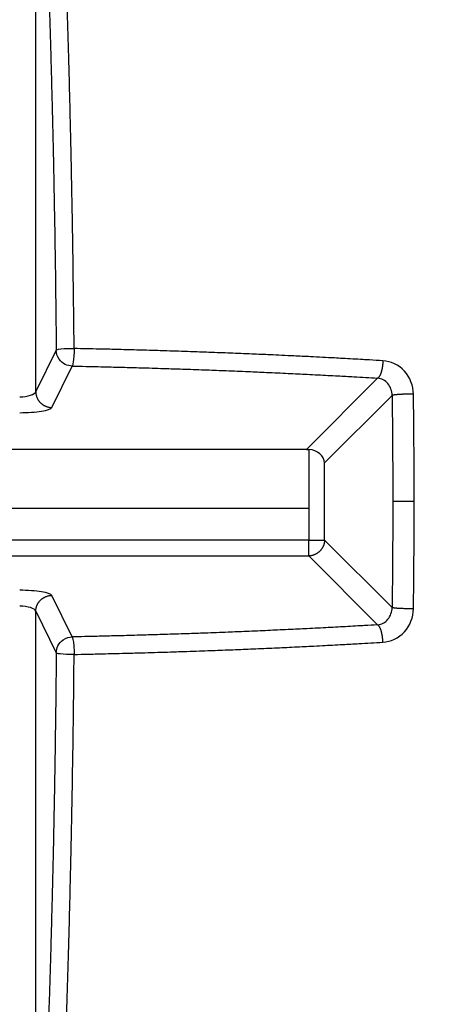
# Model space of a CAD drawing. Extents: x 16 to 2011, y 5 to 1440.
# Drawn here: x 1028 to 1030, y 829 to 834 of the extents above; entities that cross this region are included whole.
import ezdxf

# ---------------------------------------------------------------- set-up
doc = ezdxf.new("R2010")
doc.units = 0
doc.header["$MEASUREMENT"] = 0
doc.layers.get('0').update_dxf_attribs({"linetype": 'CONTINUOUS'})
doc.layers.add('V4L204', color=7, linetype='CONTINUOUS')
doc.layers.add('V4LDrafting_Hidden_Entities', color=7, linetype='CONTINUOUS')

msp = doc.modelspace()

# ---------------------------------------------------------------- linework, layer by layer
at = {"color": 1, "linetype": 'Continuous'}
msp.add_line((1025.2784, 831.163), (1029.2624, 831.163), dxfattribs=at)
at = {"layer": 'V4L204', "color": 1, "linetype": 'Continuous'}
for p, q in [((1027.9043, 831.7426), (1027.9043, 835.1841)), ((1028.0065, 831.9485), (1027.9043, 831.7426)), ((1027.984, 831.6638), (1028.0862, 831.8697)), ((1029.6048, 831.8098), (1029.2508, 831.4558)), ((1029.3412, 831.3886), (1029.6768, 831.7242)), ((1029.2508, 831.4558), (1027.592, 831.4558)), ((1029.2624, 831.4558), (1029.2624, 831.0046)), ((1029.3412, 831.0046), (1029.3412, 831.3886)), ((1029.7867, 831.1966), (1029.6801, 831.1966)), ((1029.2624, 831.0046), (1027.62, 831.0046)), ((1029.2624, 830.9258), (1029.2624, 831.0046)), ((1029.2624, 831.0046), (1029.3412, 831.0046)), ((1029.6768, 830.669), (1029.3412, 831.0046)), ((1027.62, 830.9258), (1029.2624, 830.9258)), ((1029.2624, 830.9258), (1029.6048, 830.5834)), ((1028.0862, 830.5235), (1027.984, 830.7293)), ((1027.9043, 830.6506), (1028.0065, 830.4447)), ((1027.9043, 827.2092), (1027.9043, 830.6506))]:
    msp.add_line(p, q, dxfattribs=at)
for points in [[(1026.4797, 833.6615, 0.00042), (1026.4765, 833.5545, 0.000394), (1026.4733, 833.4474, 0.000362), (1026.4701, 833.3307, 0.000366), (1026.467, 833.2124, 0.000403), (1026.4643, 833.1048, 0.000414), (1026.4618, 832.9942, 0.000392), (1026.4593, 832.8772, 0.000351), (1026.4572, 832.7722, 0.000297), (1026.4549, 832.6483, 0.00043), (1026.4549, 832.6475, 0.000002), (1026.4512, 832.4184, 0.001068), (1026.4485, 832.2335, 0.000714), (1026.4456, 831.957)], [(1027.9726, 833.6364, -0.00038), (1027.9759, 833.5285, -0.000383), (1027.9792, 833.4164, -0.000392), (1027.9822, 833.3071, -0.0004), (1027.9851, 833.1942, -0.000409), (1027.9878, 833.0838, -0.000362), (1027.9904, 832.9743, -0.000342), (1027.9929, 832.8587, -0.000353), (1027.995, 832.7523, -0.000313), (1027.9972, 832.6322, -0.000477), (1027.9973, 832.6315, -0.000002), (1028.001, 832.4048, -0.001053), (1028.0035, 832.222, -0.000704), (1028.0065, 831.9485)], [(1026.5718, 828.6458, -0.000427), (1026.5684, 828.7507, -0.000393), (1026.5649, 828.8647, -0.00037), (1026.5615, 828.9809, -0.000408), (1026.5586, 829.0861, -0.000385), (1026.5558, 829.1927, -0.000352), (1026.553, 829.3094, -0.000361), (1026.5502, 829.4295, -0.000412), (1026.5479, 829.5345, -0.000395), (1026.546, 829.6295, -0.000285), (1026.5436, 829.7609, -0.000394), (1026.5435, 829.7618, -0.000002), (1026.5398, 829.9883, -0.001108), (1026.5372, 830.1712, -0.00074), (1026.5343, 830.4447)], [(1028.0953, 831.957, 0.000354), (1028.0938, 832.1106, 0.000705), (1028.0928, 832.1878, 0.000002), (1028.0898, 832.417, 0.00034), (1028.0898, 832.4184, 0.000376), (1028.0879, 832.5369, 0.0004), (1028.086, 832.6483, 0.000382), (1028.084, 832.7556, 0.000337), (1028.0816, 832.8772, 0.00035), (1028.0789, 832.9984, 0.000399), (1028.0765, 833.1048, 0.000419), (1028.0739, 833.2103, 0.000366), (1028.0708, 833.3307, 0.000362), (1028.0675, 833.4474, 0.000394), (1028.0644, 833.5545, 0.00042), (1028.0611, 833.6615, 0.000393)], [(1026.5343, 831.9485, -0.00033), (1026.5358, 832.1005, -0.000659), (1026.5367, 832.1768, -0.000002), (1026.5398, 832.4036, -0.000385), (1026.5398, 832.4048, -0.000394), (1026.5414, 832.5092, -0.000335), (1026.5436, 832.6322, -0.000345), (1026.5458, 832.753, -0.000394), (1026.5479, 832.8587, -0.000412), (1026.5502, 832.964, -0.000362), (1026.553, 833.0838, -0.000353), (1026.5558, 833.2003, -0.000385), (1026.5586, 833.3071, -0.000407), (1026.5615, 833.4124, -0.000369), (1026.5649, 833.5285, -0.000393), (1026.5684, 833.6424, -0.000427)], [(1026.6055, 834.5929, -0.000003), (1026.6153, 834.7937, -0.001369)], [(1028.0234, 834.6307, 0.000003), (1028.0134, 834.8338, 0.001389)], [(1028.0574, 828.6174, 0.000392), (1028.0611, 828.7318, 0.00042), (1028.0644, 828.8387, 0.000394), (1028.0675, 828.9458, 0.000362), (1028.0708, 829.0625, 0.000366), (1028.0739, 829.1829, 0.000419), (1028.0765, 829.2884, 0.000399), (1028.0789, 829.3948, 0.00035), (1028.0816, 829.5159, 0.000337), (1028.0837, 829.6247, 0.000305), (1028.086, 829.7449, 0.000477), (1028.086, 829.7457, 0.000002), (1028.0898, 829.9748, 0.001068), (1028.0924, 830.1597, 0.000714), (1028.0953, 830.4363)], [(1028.0065, 830.4447, -0.00033), (1028.0049, 830.2927, -0.000659), (1028.004, 830.2164, -0.000002), (1028.001, 829.9897, -0.00033), (1028.001, 829.9883, -0.000394), (1027.9992, 829.8733, -0.000403), (1027.9972, 829.7609, -0.000386), (1027.9952, 829.6526, -0.000354), (1027.9929, 829.5345, -0.000342), (1027.9904, 829.4191, -0.00036), (1027.9878, 829.3094, -0.000408), (1027.9851, 829.1988, -0.0004), (1027.9822, 829.0861, -0.000394), (1027.9792, 828.9769, -0.000383), (1027.9759, 828.8647, -0.00038), (1027.9726, 828.7566, -0.00037), (1027.969, 828.6458, -0.000425)], [(1026.5378, 835.0336, 0.000004), (1026.5275, 834.8354, 0.000467)], [(1027.9152, 834.9911, -0.000004), (1027.9255, 834.7953, -0.000457)], [(1026.4458, 830.4363, 0.000327), (1026.4473, 830.2826, 0.000651), (1026.4482, 830.2054, 0.000002), (1026.4513, 829.9761, 0.000365), (1026.4513, 829.9748, 0.000405), (1026.453, 829.8649, 0.000371), (1026.4551, 829.7449, 0.000356), (1026.4572, 829.6271, 0.000377), (1026.4595, 829.5159, 0.000365), (1026.4618, 829.4073, 0.000333), (1026.4645, 829.2884, 0.000374), (1026.4673, 829.1728, 0.000392), (1026.4702, 829.0625, 0.000447), (1026.4731, 828.9537, 0.000423), (1026.4765, 828.8387, 0.000391), (1026.4799, 828.7279, 0.000392), (1026.4835, 828.6174, 0.000393)], [(1026.5175, 827.7625, 0.000003), (1026.5274, 827.5593, 0.001389)], [(1027.9354, 827.8004, -0.000003), (1027.9255, 827.5994, -0.001403)], [(1029.6309, 831.8963, 0.000285), (1029.5646, 831.9003, 0.000569), (1029.5313, 831.9021, 0.000002), (1029.4318, 831.9077, 0.000408), (1029.4313, 831.9077, 0.000405), (1029.3897, 831.91, 0.000286), (1029.3308, 831.9131, 0.000278), (1029.2711, 831.9161, 0.000401), (1029.2296, 831.9181, 0.000386), (1029.1876, 831.9202, 0.000273), (1029.1282, 831.9229, 0.000268), (1029.0704, 831.9256, 0.000351), (1029.0262, 831.9275, 0.000419), (1028.9796, 831.9295, 0.000351), (1028.9239, 831.9318, 0.000292), (1028.8724, 831.9339, 0.000294), (1028.8212, 831.9359, 0.000345), (1028.7647, 831.938, 0.00042), (1028.7182, 831.9397, 0.000331), (1028.6735, 831.9412, 0.000254), (1028.6149, 831.9432, 0.000249), (1028.5558, 831.9451, 0.000332), (1028.5114, 831.9465, 0.000406), (1028.4705, 831.9477, 0.000264), (1028.4077, 831.9495, 0.00035), (1028.4073, 831.9495, 0.000001), (1028.3037, 831.9523, 0.000974), (1028.2202, 831.9543, 0.00065), (1028.0953, 831.957)], [(1028.003, 827.3597, 0.000003), (1028.0134, 827.5578, 0.000453)], [(1028.0861, 831.8697, -0.000306), (1028.1548, 831.8683, -0.00061), (1028.1892, 831.8675, -0.000002), (1028.2916, 831.8651, -0.000281), (1028.2922, 831.8651, -0.000339), (1028.3483, 831.8637, -0.000407), (1028.395, 831.8624, -0.000332), (1028.4392, 831.8611, -0.000251), (1028.4977, 831.8594, -0.000255), (1028.5558, 831.8576, -0.000334), (1028.6001, 831.8562, -0.000418), (1028.646, 831.8547, -0.000341), (1028.7022, 831.8527, -0.000292), (1028.7554, 831.8508, -0.000319), (1028.8041, 831.8489, -0.000327), (1028.8522, 831.8471, -0.000294), (1028.9056, 831.8449, -0.000356), (1028.9609, 831.8427, -0.000429), (1029.0068, 831.8407, -0.000356), (1029.0522, 831.8387, -0.000291), (1029.1076, 831.8361, -0.00025), (1029.1598, 831.8337, -0.000271), (1029.208, 831.8314, -0.000406), (1029.254, 831.8291, -0.000346), (1029.308, 831.8264, -0.000469), (1029.3083, 831.8264, -0.000002), (1029.4074, 831.8211, -0.00092), (1029.4864, 831.8167, -0.000613), (1029.6048, 831.8098)], [(1029.6309, 831.8963, -0.00304), (1029.6307, 831.8914, -0.005955), (1029.6306, 831.889, -0.000232), (1029.6301, 831.8817, -0.004671), (1029.6301, 831.8813, -0.004728), (1029.6298, 831.8783, -0.003023), (1029.6293, 831.8736, -0.003139), (1029.6288, 831.8693, -0.003751), (1029.6283, 831.8657, -0.00592), (1029.6278, 831.8623, -0.004774), (1029.627, 831.858, -0.004959), (1029.6263, 831.8543, -0.004864), (1029.6255, 831.8505, -0.00551), (1029.6246, 831.8471, -0.005115), (1029.6236, 831.8434, -0.006266), (1029.6227, 831.8402, -0.00582), (1029.6217, 831.8368, -0.007678), (1029.6206, 831.8337, -0.007363), (1029.6194, 831.8307, -0.00872), (1029.6184, 831.8281, -0.007929), (1029.6171, 831.8253, -0.009676), (1029.616, 831.823, -0.009001), (1029.6147, 831.8207, -0.013289), (1029.6137, 831.819, -0.009636), (1029.6122, 831.8168, -0.019512), (1029.6118, 831.8163, -0.003654), (1029.6097, 831.8137, -0.049691), (1029.6079, 831.812, -0.032598), (1029.6048, 831.8098)], [(1026.6256, 827.402, -0.000004), (1026.6154, 827.598, -0.00046)], [(1027.9043, 831.7426, 0.011577), (1027.9045, 831.7378, 0.021309), (1027.9048, 831.7351, 0.002286), (1027.9058, 831.7286, 0.012457), (1027.9061, 831.7274, 0.013464), (1027.9069, 831.7238, 0.012095), (1027.9081, 831.7197, 0.012681), (1027.9095, 831.7158, 0.012421), (1027.9111, 831.7119, 0.013894), (1027.9129, 831.7082, 0.013804), (1027.9149, 831.7044, 0.013537), (1027.9171, 831.7009, 0.01251), (1027.9196, 831.6973, 0.01272), (1027.9223, 831.6938, 0.013127), (1027.9251, 831.6905, 0.014426), (1027.928, 831.6874, 0.014216), (1027.9313, 831.6843, 0.013338), (1027.9346, 831.6816, 0.013262), (1027.938, 831.6789, 0.012733), (1027.9417, 831.6765, 0.013286), (1027.9453, 831.6743, 0.013251), (1027.9492, 831.6723, 0.013663), (1027.953, 831.6705, 0.012607), (1027.9566, 831.6691, 0.010717), (1027.9608, 831.6676, 0.014413), (1027.9617, 831.6673, 0.001812), (1027.9687, 831.6656, 0.034488), (1027.9749, 831.6644, 0.023802), (1027.984, 831.6638)], [(1029.7832, 831.73, 0.001506), (1029.7779, 831.7301, 0.003106), (1029.7752, 831.7301, 0.000018), (1029.7669, 831.7301, 0.000735), (1029.7667, 831.7301, 0.000646), (1029.7614, 831.7301, 0.000885), (1029.7576, 831.7301, 0.001723), (1029.7529, 831.73, 0.001696), (1029.7482, 831.7299, 0.000892), (1029.7447, 831.7299, 0.000512), (1029.7387, 831.7297, 0.000844), (1029.7315, 831.7295, 0.002752), (1029.7293, 831.7294, 0.001533), (1029.7274, 831.7293, 0.000395), (1029.72, 831.7289, 0.00038), (1029.7142, 831.7287, 0.000792), (1029.7114, 831.7285, 0.003591), (1029.7088, 831.7283, 0.001809), (1029.7035, 831.7279, 0.00204), (1029.6996, 831.7276, 0.002466), (1029.6964, 831.7274, 0.003065), (1029.6938, 831.7271, 0.002454), (1029.6904, 831.7267, 0.003108), (1029.6886, 831.7265, 0.001796), (1029.6854, 831.726, 0.006659), (1029.685, 831.726, 0.000695), (1029.6815, 831.7254, 0.025323), (1029.6797, 831.725, 0.014351), (1029.6767, 831.7241)], [(1029.6767, 831.7241), (1029.6771, 831.689, -0.00011), (1029.6776, 831.6539, -0.001431), (1029.6778, 831.6363, 0.000007), (1029.678, 831.6188, -0.00011), (1029.6783, 831.5836, -0.000007), (1029.6786, 831.5488, -0.000708), (1029.6787, 831.5484, -0.000109), (1029.6789, 831.5133, -0.000109), (1029.6791, 831.4782, -0.000003), (1029.6793, 831.4606, -0.000003), (1029.6794, 831.4429, -0.000353), (1029.6795, 831.4253, -0.000355), (1029.6796, 831.4077, -0.000112), (1029.6798, 831.3726, -0.000101), (1029.6799, 831.3374, -0.000355), (1029.68, 831.3233, -0.000237), (1029.68, 831.3021, -0.000035), (1029.68, 831.2669, -0.000177), (1029.6801, 831.2388, -0.000118), (1029.6801, 831.1965)], [(1029.7867, 831.1965, 0.000176), (1029.7867, 831.2203, 0.000351), (1029.7867, 831.2321, 0.000108), (1029.7867, 831.2677, 0.000108), (1029.7866, 831.3033, 0.001404), (1029.7865, 831.3211, -0.000351), (1029.7865, 831.3389, -0.000351), (1029.7864, 831.3567, 0.001397), (1029.7864, 831.3746, 0.000004), (1029.7863, 831.3835, 0.000001), (1029.7861, 831.4102, 0.000001), (1029.7859, 831.4456, 0.000155), (1029.7859, 831.4457, 0.000194), (1029.7859, 831.4459, 0.000001), (1029.7857, 831.4813, 0.000001), (1029.7855, 831.5166, 0.000158), (1029.7855, 831.5168, 0.00019), (1029.7854, 831.5171, 0.000001), (1029.7851, 831.5525, 0.000001), (1029.7849, 831.5762, 0.000003), (1029.7849, 831.588, 0.000352), (1029.7847, 831.6021, 0.000231), (1029.7845, 831.6235, 0.000034), (1029.7841, 831.659, 0.00018), (1029.7838, 831.6875, 0.00012), (1029.7832, 831.73)], [(1029.2508, 831.4558), (1029.2515, 831.4558, 0.000597), (1029.2523, 831.4558, -0.033296), (1029.2527, 831.4558, 0.033296), (1029.2531, 831.4558, 0.000591), (1029.2538, 831.4558, 0.000589), (1029.2546, 831.4558, -0.033296), (1029.255, 831.4557, 0.033296), (1029.2553, 831.4557, 0.000585), (1029.2561, 831.4557, 0.000584), (1029.2569, 831.4557, 0.000577), (1029.2577, 831.4557, 0.033296), (1029.2581, 831.4557, -0.033296), (1029.2585, 831.4558, 0.000534), (1029.2593, 831.4558, 0.000704), (1029.2601, 831.4558, 0.000177), (1029.2608, 831.4558, 0.007574), (1029.2615, 831.4558, 0.005101), (1029.2625, 831.4558)], [(1029.6801, 831.1965, -0.000177), (1029.6801, 831.1731, -0.000355), (1029.6801, 831.1614, -0.000109), (1029.68, 831.1262, -0.000109), (1029.68, 831.091, -0.000355), (1029.68, 831.0734, -0.000355), (1029.6799, 831.0558, -0.000109), (1029.6798, 831.0206, -0.000109), (1029.6796, 830.9854, -0.000357), (1029.6795, 830.968, -0.000351), (1029.6794, 830.9502, -0.000002), (1029.6793, 830.9325, -0.000003), (1029.6791, 830.9151, -0.000109), (1029.6789, 830.8799, -0.000112), (1029.6787, 830.8448, -0.000101), (1029.6783, 830.8096, -0.000134), (1029.678, 830.7744, -0.000035), (1029.6776, 830.7393, -0.000716), (1029.6773, 830.7112, -0.000477), (1029.6767, 830.6691)], [(1029.7832, 830.6631, 0.000176), (1029.7836, 830.6868, 0.000352), (1029.7837, 830.6987, 0.000108), (1029.7841, 830.7341, 0.000002), (1029.7844, 830.7578, 0.000004), (1029.7845, 830.7697, 0.000348), (1029.7847, 830.7876, 0.000352), (1029.7849, 830.8053, 0.000108), (1029.7851, 830.8408, 0.000108), (1029.7855, 830.8763, 0.000352), (1029.7855, 830.8765, 0.000001), (1029.7857, 830.9119, 0.000001), (1029.7859, 830.9473, 0.000194), (1029.7859, 830.9475, 0.000155), (1029.7859, 830.9476, 0.000001), (1029.7861, 830.9831, 0.000001), (1029.7863, 831.0097, 0.000004), (1029.7864, 831.0186, 0.001397), (1029.7864, 831.0364, -0.000352), (1029.7865, 831.0543, -0.000353), (1029.7865, 831.072, 0.000939), (1029.7866, 831.0898, 0.000034), (1029.7867, 831.1254, 0.000175), (1029.7867, 831.1539, 0.000117), (1029.7867, 831.1965)], [(1029.3412, 831.0046, -0.012555), (1029.341, 830.9997, -0.023223), (1029.3407, 830.9971, -0.002308), (1029.3396, 830.9907, -0.012236), (1029.3393, 830.9895, -0.011887), (1029.3384, 830.9857, -0.011248), (1029.3372, 830.9818, -0.012694), (1029.3358, 830.9779, -0.012651), (1029.3343, 830.9741, -0.013903), (1029.3325, 830.9705, -0.012995), (1029.3304, 830.9666, -0.012597), (1029.3282, 830.963, -0.01238), (1029.3257, 830.9595, -0.013058), (1029.3231, 830.9561, -0.013025), (1029.3203, 830.9528, -0.013733), (1029.3174, 830.9497, -0.013733), (1029.3142, 830.9467, -0.013025), (1029.311, 830.9439, -0.013058), (1029.3075, 830.9413, -0.01238), (1029.304, 830.9389, -0.012597), (1029.3004, 830.9366, -0.012995), (1029.2966, 830.9346, -0.013903), (1029.2929, 830.9328, -0.012651), (1029.2895, 830.9314, -0.01021), (1029.2852, 830.9298, -0.013732), (1029.2844, 830.9296, -0.001754), (1029.2776, 830.9277, -0.034936), (1029.2715, 830.9265, -0.024032), (1029.2625, 830.9258)], [(1027.9043, 830.6505, -0.011577), (1027.9045, 830.6554, -0.021309), (1027.9048, 830.6581, -0.002286), (1027.9058, 830.6646, -0.012457), (1027.9061, 830.6657, -0.013464), (1027.907, 830.6695, -0.012254), (1027.9081, 830.6735, -0.012522), (1027.9095, 830.6773, -0.011918), (1027.9111, 830.6813, -0.013729), (1027.9129, 830.6851, -0.013752), (1027.9149, 830.6888, -0.014258), (1027.9171, 830.6923, -0.013366), (1027.9196, 830.696, -0.012773), (1027.9223, 830.6995, -0.013175), (1027.9251, 830.7027, -0.013469), (1027.928, 830.7058, -0.012822), (1027.9313, 830.7088, -0.013607), (1027.9347, 830.7118, -0.014545), (1027.938, 830.7143, -0.013795), (1027.9416, 830.7166, -0.0132), (1027.9453, 830.7189, -0.012115), (1027.9494, 830.721, -0.013754), (1027.953, 830.7227, -0.012515), (1027.9564, 830.7241, -0.009843), (1027.9608, 830.7256, -0.013799), (1027.9617, 830.7259, -0.001782), (1027.9687, 830.7277, -0.036007), (1027.9749, 830.7288, -0.024766), (1027.984, 830.7294)], [(1029.7832, 830.6631, -0.001506), (1029.7779, 830.6631, -0.003088), (1029.7752, 830.663, -0.000037), (1029.7668, 830.663, -0.001955), (1029.7667, 830.663, -0.000808), (1029.7621, 830.6631, -0.00083), (1029.7576, 830.6631, -0.000397), (1029.7536, 830.6632, -0.000297), (1029.7482, 830.6633, -0.000977), (1029.7421, 830.6634, -0.001769), (1029.7387, 830.6635, -0.002223), (1029.7361, 830.6636, -0.000859), (1029.7293, 830.6639, -0.000749), (1029.7226, 830.6641, -0.001985), (1029.72, 830.6643, -0.001588), (1029.7178, 830.6644, -0.000573), (1029.7114, 830.6648, -0.000794), (1029.7067, 830.665, -0.001175), (1029.7035, 830.6652, -0.004249), (1029.7006, 830.6655, -0.002939), (1029.6964, 830.6658, -0.002592), (1029.6935, 830.6662, -0.002454), (1029.6904, 830.6665, -0.003108), (1029.6886, 830.6667, -0.001796), (1029.6854, 830.6671, -0.006659), (1029.685, 830.6672, -0.000695), (1029.6815, 830.6678, -0.025323), (1029.6797, 830.6682, -0.014351), (1029.6767, 830.6691)], [(1029.6048, 830.5834, -0.000414), (1029.5392, 830.5795, -0.000827), (1029.5064, 830.5776, -0.000002), (1029.408, 830.5721, -0.000413), (1029.4074, 830.5721, -0.000283), (1029.3596, 830.5695, -0.000262), (1029.308, 830.5668, -0.000303), (1029.2532, 830.564, -0.000367), (1029.208, 830.5618, -0.000435), (1029.1601, 830.5595, -0.000398), (1029.1076, 830.5571, -0.000268), (1029.0592, 830.5549, -0.000248), (1029.0068, 830.5526, -0.000289), (1028.9514, 830.5502, -0.000351), (1028.9056, 830.5483, -0.000423), (1028.8614, 830.5465, -0.000326), (1028.8041, 830.5442, -0.00032), (1028.7461, 830.5421, -0.000423), (1028.7022, 830.5405, -0.000333), (1028.6558, 830.5389, -0.000277), (1028.6001, 830.5371, -0.000231), (1028.5463, 830.5353, -0.000255), (1028.4977, 830.5338, -0.000372), (1028.4529, 830.5325, -0.000287), (1028.395, 830.5308, -0.000452), (1028.3947, 830.5308, -0.000001), (1028.2922, 830.5281, -0.000984), (1028.2097, 830.5261, -0.000658), (1028.0861, 830.5235)], [(1029.6309, 830.4969, 0.002996), (1029.6307, 830.5018, 0.005888), (1029.6306, 830.5042, 0.000231), (1029.6301, 830.5115, 0.004723), (1029.6301, 830.5119, 0.004676), (1029.6298, 830.5148, 0.002845), (1029.6293, 830.5196, 0.003116), (1029.6288, 830.5241, 0.004035), (1029.6283, 830.5275, 0.006102), (1029.6278, 830.5307, 0.004401), (1029.627, 830.5352, 0.004735), (1029.6262, 830.5392, 0.005312), (1029.6255, 830.5427, 0.005811), (1029.6247, 830.5459, 0.004626), (1029.6236, 830.5498, 0.005823), (1029.6227, 830.5533, 0.00622), (1029.6217, 830.5565, 0.008451), (1029.6207, 830.5594, 0.007603), (1029.6194, 830.5625, 0.007821), (1029.6184, 830.5651, 0.006787), (1029.6171, 830.5679, 0.009713), (1029.6159, 830.5704, 0.010515), (1029.6147, 830.5726, 0.014349), (1029.6138, 830.5741, 0.008803), (1029.6122, 830.5765, 0.016885), (1029.6118, 830.577, 0.003399), (1029.6097, 830.5796, 0.051942), (1029.608, 830.5813, 0.033688), (1029.6048, 830.5834)], [(1028.0953, 830.4363, 0.000363), (1028.1647, 830.4377, 0.000723), (1028.1996, 830.4385, 0.000001), (1028.303, 830.441, 0.000226), (1028.3037, 830.441, 0.000266), (1028.3677, 830.4426, 0.000426), (1028.4077, 830.4437, 0.000429), (1028.4473, 830.4448, 0.000266), (1028.5114, 830.4468, 0.000231), (1028.575, 830.4487, 0.000368), (1028.6149, 830.45, 0.000377), (1028.6564, 830.4514, 0.000253), (1028.7182, 830.4535, 0.000257), (1028.7741, 830.4556, 0.000305), (1028.8212, 830.4573, 0.000456), (1028.8724, 830.4593, 0.000453), (1028.9239, 830.4614, 0.000312), (1028.9724, 830.4634, 0.000282), (1029.0262, 830.4657, 0.000244), (1029.0795, 830.4681, 0.000267), (1029.1282, 830.4702, 0.000397), (1029.1782, 830.4726, 0.000387), (1029.2296, 830.4751, 0.0004), (1029.2737, 830.4772, 0.000309), (1029.3308, 830.4801, 0.00038), (1029.3311, 830.4802, 0.000001), (1029.4313, 830.4855, 0.000972), (1029.5111, 830.4899, 0.000648), (1029.6309, 830.4969)]]:
    msp.add_lwpolyline(points, format="xyb", dxfattribs=at)
at = {"layer": 'V4L204', "color": 3, "linetype": 'Continuous'}
for radius in [6.0821, 5.375]:
    msp.add_circle((1027.2704, 831.1966), radius, dxfattribs=at)
msp.add_open_spline([(1027.2704, 840.1392), (1026.1387, 840.1393), (1025.0023, 839.9206), (1022.9004, 839.0804), (1021.9263, 838.4556), (1020.3155, 836.923), (1019.6617, 836.0205), (1018.8596, 834.3323), (1018.6176, 833.5848), (1018.3352, 832.0558), (1018.2943, 831.2712), (1018.4413, 829.4003), (1018.7332, 828.3164), (1019.6848, 826.3347), (1020.3482, 825.4293), (1021.9776, 823.8995), (1022.9599, 823.2794), (1025.0761, 822.4533), (1026.2187, 822.2437), (1028.5231, 822.2653), (1029.6946, 822.5098), (1031.8456, 823.4245), (1032.8344, 824.0987), (1034.0918, 825.38), (1034.484, 825.8741), (1035.1556, 826.9319), (1035.436, 827.497), (1036.0414, 829.1278), (1036.2321, 830.2489), (1036.191, 832.4745), (1035.959, 833.5878), (1035.1979, 835.4269), (1034.741, 836.1897), (1033.6281, 837.5465), (1032.9693, 838.1438), (1031.5104, 839.1189), (1030.7066, 839.4992), (1029.0274, 840.0087), (1028.1478, 840.1393), (1027.2704, 840.1392)], degree=3, knots=[2, 2, 2, 2, 9.245945, 9.245945, 16.49189, 16.49189, 23.480623, 23.480623, 28.458071, 28.458071, 33.435519, 33.435519, 40.472582, 40.472582, 47.509645, 47.509645, 54.781845, 54.781845, 62.054044, 62.054044, 69.536416, 69.536416, 77.018788, 77.018788, 81.029875, 81.029875, 85.040962, 85.040962, 92.166556, 92.166556, 99.29215, 99.29215, 104.90941, 104.90941, 110.52668, 110.52668, 116.14394, 116.14394, 121.7612, 121.7612, 121.7612, 121.7612], dxfattribs=at)
at = {"layer": 'V4L204', "color": 1, "linetype": 'Continuous'}
for points, knots in [([(1032.0748, 831.1965), (1032.0748, 830.7252), (1031.9349, 829.781), (1031.323, 828.4879), (1030.3618, 827.428), (1029.0247, 826.6264), (1027.3612, 826.2796), (1025.4842, 826.5986), (1023.8428, 827.6405), (1022.734, 829.2675), (1022.3447, 831.1326), (1022.6849, 832.987), (1023.6709, 834.5489), (1025.1427, 835.6273), (1026.7157, 836.0506), (1028.1526, 835.9748), (1029.518, 835.5337), (1030.8481, 834.5703), (1031.8407, 833.024), (1032.0748, 831.8047), (1032.0748, 831.1965)], [2, 2, 2, 2, 5.346884, 8.693769, 12.040653, 15.387537, 19.633116, 23.878696, 28.651874, 33.110029, 37.568184, 41.901114, 46.234044, 50.426875, 54.619705, 57.585374, 60.551043, 64.715077, 69.032364, 73.349651, 73.349651, 73.349651, 73.349651]), ([(1028.0065, 831.9485), (1028.0083, 831.9522), (1028.0197, 831.9552), (1028.0613, 831.9572), (1028.0784, 831.9573), (1028.0953, 831.957)], [0, 0, 0, 0, 0.642034, 0.642034, 1, 1, 1, 1]), ([(1028.0953, 831.957), (1028.0955, 831.9342), (1028.0936, 831.9076), (1028.0891, 831.8788), (1028.0874, 831.8723), (1028.0861, 831.8697)], [0, 0, 0, 0, 0.661784, 0.661784, 1, 1, 1, 1]), ([(1028.0861, 831.8697), (1028.0633, 831.8702), (1028.0375, 831.8804), (1028.0106, 831.9186), (1028.0066, 831.9344), (1028.0065, 831.9485)], [0, 0, 0, 0, 0.62069, 0.62069, 1, 1, 1, 1]), ([(1029.7832, 831.73), (1029.7827, 831.7719), (1029.7492, 831.8562), (1029.6704, 831.894), (1029.6309, 831.8963)], [2, 2, 2, 2, 2.888714, 3.77308, 3.77308, 3.77308, 3.77308]), ([(1029.6767, 831.7241), (1029.6768, 831.7452), (1029.6614, 831.7881), (1029.6238, 831.8081), (1029.6048, 831.8098)], [2, 2, 2, 2, 2.888714, 3.77308, 3.77308, 3.77308, 3.77308]), ([(1027.8247, 831.7168), (1027.8445, 831.7169), (1027.8844, 831.7224), (1027.9026, 831.7358), (1027.9043, 831.7426)], [2, 2, 2, 2, 2.959452, 3.910127, 3.910127, 3.910127, 3.910127]), ([(1027.8247, 831.6381), (1027.8644, 831.6381), (1027.9442, 831.6436), (1027.9806, 831.657), (1027.984, 831.6638)], [2, 2, 2, 2, 2.959452, 3.910127, 3.910127, 3.910127, 3.910127]), ([(1027.984, 830.7294), (1027.9806, 830.7362), (1027.9442, 830.7496), (1027.8644, 830.7551), (1027.8247, 830.7551)], [2, 2, 2, 2, 2.950676, 3.910127, 3.910127, 3.910127, 3.910127]), ([(1027.9043, 830.6505), (1027.9026, 830.6574), (1027.8844, 830.6708), (1027.8445, 830.6763), (1027.8247, 830.6763)], [2, 2, 2, 2, 2.950676, 3.910127, 3.910127, 3.910127, 3.910127]), ([(1029.6048, 830.5834), (1029.6238, 830.5852), (1029.6614, 830.6052), (1029.6768, 830.6481), (1029.6767, 830.6691)], [2, 2, 2, 2, 2.884366, 3.77308, 3.77308, 3.77308, 3.77308]), ([(1029.6309, 830.4969), (1029.6704, 830.4992), (1029.7492, 830.537), (1029.7827, 830.6213), (1029.7832, 830.6631)], [2, 2, 2, 2, 2.884366, 3.77308, 3.77308, 3.77308, 3.77308]), ([(1028.0065, 830.4447), (1028.0067, 830.4668), (1028.0167, 830.4925), (1028.056, 830.5193), (1028.072, 830.5232), (1028.0861, 830.5235)], [0, 0, 0, 0, 0.626556, 0.626556, 1, 1, 1, 1]), ([(1028.0861, 830.5235), (1028.0881, 830.5196), (1028.0914, 830.5054), (1028.0947, 830.4658), (1028.0955, 830.451), (1028.0953, 830.4363)], [0, 0, 0, 0, 0.664483, 0.664483, 1, 1, 1, 1]), ([(1028.0953, 830.4363), (1028.0692, 830.4358), (1028.0434, 830.4362), (1028.0133, 830.44), (1028.0077, 830.4421), (1028.0065, 830.4447)], [0, 0, 0, 0, 0.579957, 0.579957, 1, 1, 1, 1])]:
    msp.add_open_spline(points, degree=3, knots=knots, dxfattribs=at)
msp.add_open_spline([(1029.3412, 831.3886), (1029.3382, 831.423), (1029.3072, 831.4509), (1029.2625, 831.4558)], degree=3, dxfattribs=at)
at = {"layer": 'V4LDrafting_Hidden_Entities', "color": 3, "linetype": 'Continuous'}
for radius in [7.6821, 6.8883]:
    msp.add_circle((1027.2704, 831.1966), radius, dxfattribs=at)

doc.saveas('drawing.dxf')
